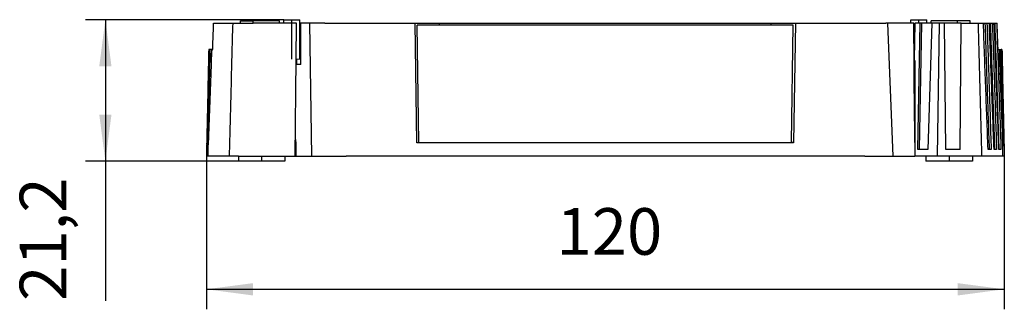
# Model space of a CAD drawing. Units: millimetres. Extents: x -57 to 363, y 728 to 1025.
# Drawn here: x 50 to 124, y 943 to 965 of the extents above; entities that cross this region are included whole.
import ezdxf

# ---------------------------------------------------------------- set-up
doc = ezdxf.new("R2010")
doc.units = ezdxf.units.MM
doc.linetypes.add('DOT_CENTER', pattern=[14, 12, -1, 0, -1])
doc.layers.add('1', color=7, linetype='Continuous')
doc.styles.add('CONVERTER_11', font='txt.shx', dxfattribs={"width": 0.9})
doc.dimstyles.new('ME10_DIM_11', dxfattribs={"dimtxt": 7, "dimasz": 7, "dimexe": 3, "dimexo": 0, "dimgap": 3, "dimtad": 1, "dimdec": 1, "dimdsep": 46, "dimtxsty": 'CONVERTER_11', "dimsah": 1, "dimcen": 0.09, "dimclrd": 2, "dimclre": 2, "dimclrt": 3, "dimadec": 0, "dimazin": 0, "dimtfac": 1, "dimtdec": 4, "dimtix": 1, "dimtmove": 0, "dimatfit": 3, "dimfxl": 1, "dimtolj": 1, "dimtzin": 0, "dimarcsym": 0})
doc.dimstyles.new('ME10_DIM_12', dxfattribs={"dimtxt": 7, "dimasz": 7, "dimexe": 3, "dimexo": 0, "dimgap": 3, "dimtad": 1, "dimdec": 1, "dimdsep": 46, "dimtxsty": 'CONVERTER_11', "dimsah": 1, "dimcen": 0.09, "dimclrd": 2, "dimclre": 2, "dimclrt": 3, "dimadec": 0, "dimazin": 0, "dimtfac": 1, "dimtdec": 4, "dimtix": 1, "dimtmove": 0, "dimatfit": 3, "dimfxl": 1, "dimtolj": 1, "dimtzin": 0, "dimarcsym": 0})

# ---------------------------------------------------------------- blocks, each defined once
blk = doc.blocks.new('CES_B16_HFFS_A-select__16', base_point=(128, 1909.13))
at = {"color": 7, "linetype": 'Continuous'}
for p, q in [((129.08, 1929.88), (131.95, 1929.88)), ((129.08, 1929.88), (129.08, 1929.88)), ((131.95, 1929.88), (133.13, 1929.88)), ((133.13, 1929.88), (133.13, 1930.19)), ((133.13, 1930.19), (135.03, 1930.19)), ((133.13, 1929.88), (135.03, 1929.88)), ((138.98, 1930.19), (135.03, 1930.19)), ((135.03, 1929.88), (135.03, 1930.19)), ((138.98, 1929.88), (135.03, 1929.88)), ((138.98, 1929.88), (138.98, 1930.19)), ((139.66, 1929.88), (138.98, 1929.88)), ((139.66, 1929.88), (139.66, 1930.38)), ((139.66, 1930.38), (142.06, 1930.38)), ((141.55, 1929.88), (139.66, 1929.88)), ((141.5, 1924.41), (141.55, 1929.88)), ((142.06, 1924.43), (142.06, 1930.38)), ((142.22, 1929.88), (142.06, 1929.88)), ((142.56, 1929.88), (142.22, 1929.88)), ((143.56, 1929.88), (142.56, 1929.88)), ((145.82, 1929.88), (143.56, 1929.88)), ((145.82, 1929.88), (149, 1929.88)), ((149, 1929.88), (159.39, 1929.88)), ((159.39, 1929.88), (163.03, 1929.88)), ((163.03, 1929.88), (212.93, 1929.88)), ((212.93, 1929.88), (216.57, 1929.88)), ((216.57, 1929.88), (227, 1929.88)), ((227, 1929.88), (230.18, 1929.88)), ((230.43, 1929.88), (230.18, 1929.88)), ((233.44, 1929.88), (230.43, 1929.88)), ((233.78, 1929.88), (233.44, 1929.88)), ((234.38, 1929.88), (233.78, 1929.88)), ((128.39, 1925.88), (128.36, 1925.88)), ((128.48, 1925.88), (128.39, 1925.88)), ((128.58, 1925.88), (128.48, 1925.88)), ((128.75, 1925.88), (128.58, 1925.88)), ((128.79, 1925.88), (128.75, 1925.88)), ((128.94, 1925.88), (128.79, 1925.88)), ((128.95, 1925.88), (128.94, 1925.88)), ((141.37, 1909.88), (141.5, 1924.41)), ((141.56, 1923.63), (141.49, 1923.63)), ((141.56, 1924.41), (141.5, 1924.41)), ((141.5, 1924.24), (141.56, 1924.24)), ((142.06, 1924.43), (141.56, 1924.41)), ((141.56, 1924.41), (141.56, 1924.24)), ((141.56, 1923.63), (141.57, 1924.41)), ((234.44, 1923.63), (234.55, 1923.63)), ((234.46, 1921.33), (234.45, 1921.93)), ((234.53, 1913.03), (234.46, 1921.33)), ((141.39, 1912.38), (141.45, 1912.38)), ((141.45, 1911.04), (141.45, 1912.38)), ((141.45, 1912.38), (141.46, 1912.38)), ((141.46, 1911.91), (141.45, 1911.04)), ((141.46, 1912.01), (141.46, 1912.38)), ((141.46, 1912.01), (141.46, 1911.91)), ((234.54, 1912.38), (234.53, 1913.03)), ((234.54, 1912.38), (234.55, 1912.38)), ((234.54, 1912.02), (234.54, 1912.38)), ((234.54, 1911.91), (234.54, 1912.02)), ((234.54, 1911.91), (234.55, 1911.04)), ((128.03, 1911.5), (128, 1909.88)), ((128.04, 1911.54), (128.03, 1911.5)), ((141.45, 1911.04), (141.44, 1909.88)), ((128.21, 1909.88), (128, 1909.88)), ((131.42, 1909.88), (128.21, 1909.88)), ((132.8, 1909.88), (131.42, 1909.88)), ((132.8, 1909.88), (132.8, 1909.13)), ((132.8, 1909.88), (139.8, 1909.88)), ((136.3, 1909.13), (132.8, 1909.13)), ((139.8, 1909.13), (136.3, 1909.13)), ((139.8, 1909.88), (139.8, 1909.13)), ((139.8, 1909.88), (141.37, 1909.88)), ((141.37, 1909.88), (141.44, 1909.88)), ((141.44, 1909.88), (143.86, 1909.88)), ((143.86, 1909.88), (149, 1909.88)), ((227, 1909.88), (149, 1909.88)), ((227, 1909.88), (231.21, 1909.88)), ((231.21, 1909.88), (234.56, 1909.88)), ((234.56, 1909.88), (234.56, 1909.88))]:
    blk.add_line(p, q, dxfattribs=at)
for points in [[(128.94, 1925.88), (128.95, 1926.21), (128.98, 1926.88), (129.01, 1927.88), (129.05, 1928.88), (129.07, 1929.54), (129.08, 1929.88)], [(128.95, 1925.88), (128.96, 1926.21), (128.98, 1926.88), (129.01, 1927.88), (129.05, 1928.88), (129.07, 1929.54), (129.08, 1929.88)], [(128.29, 1912.04), (128.28, 1912.04), (128.28, 1912.03), (128.28, 1912.03), (128.28, 1912.03)]]:
    blk.add_open_spline(points, degree=3, dxfattribs=at)
for points, knots in [([(131.95, 1929.88), (131.9, 1928.21), (131.81, 1924.88), (131.68, 1919.88), (131.55, 1914.87), (131.46, 1911.54), (131.42, 1909.88)], [0, 0, 0, 0, 4.990125, 10.003493, 15.011649, 20.006986, 20.006986, 20.006986, 20.006986]), ([(128.36, 1925.88), (128.33, 1924.68), (128.28, 1922.29), (128.2, 1918.71), (128.12, 1915.12), (128.07, 1912.74), (128.04, 1911.54)], [0, 0, 0, 0, 3.59194, 7.172315, 10.749607, 14.340853, 14.340853, 14.340853, 14.340853]), ([(128.08, 1911.62), (128.11, 1912.81), (128.16, 1915.18), (128.24, 1918.75), (128.31, 1922.31), (128.37, 1924.69), (128.39, 1925.88)], [0, 0, 0, 0, 3.569926, 7.130977, 10.693612, 14.261953, 14.261953, 14.261953, 14.261953]), ([(128.48, 1925.88), (128.45, 1924.7), (128.4, 1922.35), (128.32, 1918.83), (128.24, 1915.31), (128.19, 1912.96), (128.16, 1911.79)], [0, 0, 0, 0, 3.525083, 7.04731, 10.566521, 14.09462, 14.09462, 14.09462, 14.09462]), ([(128.79, 1925.88), (128.74, 1924.69), (128.66, 1922.31), (128.53, 1918.74), (128.4, 1915.17), (128.31, 1912.79), (128.27, 1911.59)], [0, 0, 0, 0, 3.573283, 7.145347, 10.712489, 14.290694, 14.290694, 14.290694, 14.290694]), ([(128.28, 1912.03), (128.31, 1913.19), (128.36, 1915.49), (128.43, 1918.96), (128.5, 1922.41), (128.55, 1924.72), (128.58, 1925.88)], [0, 0, 0, 0, 3.470395, 6.924446, 10.384305, 13.848892, 13.848892, 13.848892, 13.848892]), ([(128.75, 1925.88), (128.74, 1925.43), (128.72, 1924.53), (128.7, 1923.63), (128.69, 1923.18)], [0, 0, 0, 0, 1.347329, 2.696526, 2.696526, 2.696526, 2.696526]), ([(128.17, 1911.84), (128.16, 1911.84), (128.16, 1911.82), (128.14, 1911.78), (128.12, 1911.71), (128.09, 1911.65), (128.08, 1911.62)], [0, 0, 0, 0, 0.0204144, 0.0408287, 0.1401765, 0.2395243, 0.2395243, 0.2395243, 0.2395243]), ([(128.28, 1912.03), (128.27, 1912.01), (128.25, 1911.96), (128.22, 1911.9), (128.19, 1911.84), (128.17, 1911.8), (128.16, 1911.79)], [0, 0, 0, 0, 0.079914, 0.147015, 0.2121388, 0.2722565, 0.2722565, 0.2722565, 0.2722565]), ([(128.03, 1911.5), (128.04, 1911.5), (128.06, 1911.5), (128.09, 1911.5), (128.14, 1911.5), (128.19, 1911.5), (128.22, 1911.5), (128.23, 1911.5)], [0, 0, 0, 0, 0.0243209, 0.0486419, 0.1182032, 0.1690572, 0.194658, 0.194658, 0.194658, 0.194658]), ([(128.08, 1911.62), (128.08, 1911.61), (128.07, 1911.59), (128.06, 1911.57), (128.05, 1911.55), (128.05, 1911.54), (128.04, 1911.53)], [0, 0, 0, 0, 0.03106555, 0.05718567, 0.07640661, 0.09165191, 0.09165191, 0.09165191, 0.09165191]), ([(128.04, 1911.54), (128.04, 1911.54), (128.04, 1911.54), (128.04, 1911.54), (128.04, 1911.53)], [0, 0, 0, 0, 0.001888199, 0.003776401, 0.003776401, 0.003776401, 0.003776401]), ([(128.23, 1911.5), (128.22, 1911.37), (128.22, 1911.1), (128.22, 1910.69), (128.21, 1910.28), (128.21, 1910.01), (128.21, 1909.88)], [0, 0, 0, 0, 0.411419, 0.813528, 1.223253, 1.627383, 1.627383, 1.627383, 1.627383]), ([(128.23, 1911.5), (128.23, 1911.51), (128.24, 1911.53), (128.25, 1911.55), (128.26, 1911.57), (128.27, 1911.59), (128.27, 1911.59)], [0, 0, 0, 0, 0.0250617, 0.0502738, 0.0756399, 0.1011558, 0.1011558, 0.1011558, 0.1011558])]:
    blk.add_open_spline(points, degree=3, knots=knots, dxfattribs=at)
at = {"layer": '1', "color": 2, "linetype": 'DOT_CENTER'}
for p, q in [((140.86, 1924.43), (140.86, 1930.38)), ((136.3, 1909.88), (136.3, 1909.13))]:
    blk.add_line(p, q, dxfattribs=at)
blk = doc.blocks.new('CES_B16_HFFS_B-select__17', base_point=(141.39, 1909.13))
at = {"color": 7, "linetype": 'Continuous'}
for p, q in [((142.22, 1929.88), (142.06, 1929.88)), ((142.56, 1929.88), (142.22, 1929.88)), ((142.22, 1923.63), (142.22, 1929.88)), ((143.56, 1929.88), (142.56, 1929.88)), ((143.86, 1909.88), (143.56, 1929.88)), ((145.82, 1929.88), (143.56, 1929.88)), ((145.82, 1929.88), (149, 1929.88)), ((149, 1929.88), (159.39, 1929.88)), ((159.39, 1929.88), (163.03, 1929.88)), ((159.65, 1911.88), (159.39, 1929.88)), ((163.04, 1929.58), (159.69, 1929.58)), ((159.95, 1911.88), (159.69, 1929.58)), ((163.03, 1929.88), (212.93, 1929.88)), ((163.04, 1929.58), (163.03, 1929.88)), ((212.92, 1929.58), (163.04, 1929.58)), ((212.92, 1929.58), (212.93, 1929.88)), ((216.26, 1929.58), (212.92, 1929.58)), ((212.93, 1929.88), (216.57, 1929.88)), ((216.01, 1911.94), (216.26, 1929.58)), ((216.57, 1929.88), (216.31, 1911.94)), ((216.57, 1929.88), (227, 1929.88)), ((227, 1929.88), (230.18, 1929.88)), ((230.43, 1929.88), (230.18, 1929.88)), ((233.44, 1929.88), (230.43, 1929.88)), ((230.43, 1929.88), (231.21, 1909.88)), ((233.78, 1929.88), (233.44, 1929.88)), ((234.38, 1929.88), (233.78, 1929.88)), ((233.94, 1929.88), (233.94, 1930.38)), ((233.94, 1930.38), (236.34, 1930.38)), ((234.38, 1929.88), (234.38, 1929.88)), ((234.44, 1923.63), (234.38, 1929.88)), ((234.53, 1929.88), (234.44, 1924.41)), ((235.33, 1929.88), (234.53, 1929.88)), ((234.97, 1910.88), (235.33, 1929.88)), ((235.54, 1929.88), (235.19, 1910.88)), ((235.54, 1929.88), (235.33, 1929.88)), ((236.34, 1929.88), (235.54, 1929.88)), ((236.34, 1929.88), (236.34, 1930.38)), ((237.02, 1929.88), (236.34, 1929.88)), ((237.09, 1929.88), (236.51, 1910.88)), ((240.97, 1930.19), (237.02, 1930.19)), ((237.02, 1929.88), (237.02, 1930.19)), ((237.09, 1929.88), (237.02, 1929.88)), ((238.18, 1929.88), (237.09, 1929.88)), ((238.18, 1929.88), (237.89, 1909.88)), ((239.01, 1929.88), (238.18, 1929.88)), ((239.18, 1910.88), (239.01, 1929.88)), ((240.97, 1929.88), (239.01, 1929.88)), ((240.97, 1929.88), (240.97, 1930.19)), ((242.87, 1930.19), (240.97, 1930.19)), ((241.51, 1929.88), (240.97, 1929.88)), ((241.35, 1910.88), (241.51, 1929.88)), ((241.51, 1929.88), (242.87, 1929.88)), ((242.87, 1929.88), (242.87, 1930.19)), ((242.87, 1929.88), (244.06, 1929.88)), ((244.06, 1929.88), (244.85, 1929.88)), ((244.85, 1929.88), (245.09, 1929.88)), ((245.09, 1929.88), (245.39, 1929.88)), ((245.39, 1929.88), (245.75, 1929.88)), ((245.75, 1929.88), (245.9, 1929.88)), ((245.9, 1929.88), (246.2, 1929.88)), ((246.2, 1929.88), (246.49, 1929.88)), ((246.49, 1929.88), (246.55, 1929.88)), ((246.55, 1929.88), (246.85, 1929.88)), ((246.85, 1929.88), (246.92, 1929.88)), ((247.06, 1925.88), (247.22, 1925.88)), ((247.22, 1925.88), (247.25, 1925.88)), ((247.25, 1925.88), (247.42, 1925.88)), ((247.42, 1925.88), (247.52, 1925.88)), ((247.61, 1925.88), (247.52, 1925.88)), ((247.64, 1925.88), (247.61, 1925.88)), ((141.56, 1923.63), (141.49, 1923.63)), ((141.57, 1923.63), (141.56, 1923.63)), ((141.57, 1924.41), (141.57, 1923.63)), ((142.22, 1923.63), (141.57, 1923.63)), ((234.44, 1924.41), (234.43, 1924.41)), ((234.44, 1924.41), (234.44, 1924.24)), ((234.44, 1924.24), (234.55, 1924.24)), ((234.44, 1923.63), (234.55, 1923.63)), ((234.45, 1921.93), (234.44, 1923.63)), ((234.51, 1923.63), (234.5, 1924.24)), ((234.55, 1924.24), (234.55, 1911.04)), ((234.46, 1921.33), (234.45, 1921.93)), ((234.53, 1913.03), (234.46, 1921.33)), ((141.39, 1912.38), (141.45, 1912.38)), ((141.45, 1912.38), (141.46, 1912.38)), ((141.46, 1911.91), (141.45, 1911.04)), ((141.46, 1912.01), (141.46, 1912.38)), ((141.46, 1912.01), (141.46, 1911.91)), ((159.95, 1911.88), (159.65, 1911.88)), ((216.01, 1911.88), (159.95, 1911.88)), ((216.31, 1911.94), (216.01, 1911.94)), ((216.01, 1911.88), (216.01, 1911.94)), ((216.31, 1911.88), (216.01, 1911.88)), ((216.31, 1911.94), (216.31, 1911.88)), ((234.54, 1912.38), (234.53, 1913.03)), ((234.54, 1912.38), (234.55, 1912.38)), ((234.54, 1912.02), (234.54, 1912.38)), ((234.54, 1911.91), (234.54, 1912.02)), ((234.54, 1911.91), (234.55, 1911.04)), ((141.45, 1911.04), (141.44, 1909.88)), ((234.55, 1911.04), (234.55, 1910.5)), ((234.55, 1910.5), (234.56, 1909.88)), ((235.19, 1910.88), (234.97, 1910.88)), ((236.51, 1910.88), (235.19, 1910.88)), ((241.35, 1910.88), (239.18, 1910.88)), ((245.72, 1910.88), (245.56, 1910.88)), ((246.02, 1910.88), (245.72, 1910.88)), ((246.53, 1910.88), (246.45, 1910.88)), ((246.84, 1910.88), (246.53, 1910.88)), ((247.19, 1910.88), (247.18, 1910.88)), ((247.49, 1910.88), (247.19, 1910.88)), ((247.96, 1911.54), (247.97, 1911.5)), ((247.97, 1911.5), (248, 1909.88)), ((141.44, 1909.88), (143.86, 1909.88)), ((143.86, 1909.88), (149, 1909.88)), ((227, 1909.88), (149, 1909.88)), ((227, 1909.88), (231.21, 1909.88)), ((231.21, 1909.88), (234.56, 1909.88)), ((236.2, 1909.88), (234.56, 1909.88)), ((234.56, 1909.88), (234.56, 1909.88)), ((236.2, 1909.88), (236.2, 1909.13)), ((237.89, 1909.88), (236.2, 1909.88)), ((243.2, 1909.13), (236.2, 1909.13)), ((243.2, 1909.88), (237.89, 1909.88)), ((243.2, 1909.88), (243.2, 1909.13)), ((244.59, 1909.88), (243.2, 1909.88)), ((247.79, 1909.88), (244.59, 1909.88)), ((248, 1909.88), (247.79, 1909.88))]:
    blk.add_line(p, q, dxfattribs=at)
for points, knots in [([(244.06, 1929.88), (244.1, 1928.21), (244.19, 1924.88), (244.32, 1919.88), (244.45, 1914.88), (244.54, 1911.54), (244.59, 1909.88)], [0, 0, 0, 0, 4.996048, 10.003494, 15.000265, 20.006988, 20.006988, 20.006988, 20.006988]), ([(245.56, 1910.88), (245.5, 1912.46), (245.38, 1915.63), (245.2, 1920.37), (245.03, 1925.12), (244.91, 1928.29), (244.85, 1929.88)], [0, 0, 0, 0, 4.751375, 9.506638, 14.250452, 19.013276, 19.013276, 19.013276, 19.013276]), ([(245.09, 1929.88), (245.14, 1928.29), (245.24, 1925.13), (245.4, 1920.38), (245.56, 1915.63), (245.66, 1912.46), (245.72, 1910.88)], [0, 0, 0, 0, 4.748878, 9.505227, 14.259404, 19.010453, 19.010453, 19.010453, 19.010453]), ([(245.39, 1929.88), (245.45, 1928.29), (245.55, 1925.13), (245.71, 1920.38), (245.87, 1915.63), (245.97, 1912.46), (246.02, 1910.88)], [0, 0, 0, 0, 4.74889, 9.505228, 14.244264, 19.010455, 19.010455, 19.010455, 19.010455]), ([(246.45, 1910.88), (246.39, 1912.46), (246.28, 1915.62), (246.1, 1920.36), (245.93, 1925.12), (245.81, 1928.29), (245.75, 1929.88)], [0, 0, 0, 0, 4.742058, 9.506443, 14.236574, 19.012887, 19.012887, 19.012887, 19.012887]), ([(245.9, 1929.88), (245.95, 1928.28), (246.05, 1925.12), (246.21, 1920.37), (246.37, 1915.63), (246.48, 1912.46), (246.53, 1910.88)], [0, 0, 0, 0, 4.777833, 9.505321, 14.249151, 19.010641, 19.010641, 19.010641, 19.010641]), ([(246.2, 1929.88), (246.25, 1928.31), (246.36, 1925.14), (246.52, 1920.39), (246.68, 1915.62), (246.78, 1912.46), (246.84, 1910.88)], [0, 0, 0, 0, 4.70441, 9.505321, 14.26604, 19.010643, 19.010643, 19.010643, 19.010643]), ([(247.18, 1910.88), (247.12, 1912.46), (247.01, 1915.62), (246.84, 1920.37), (246.66, 1925.13), (246.55, 1928.29), (246.49, 1929.88)], [0, 0, 0, 0, 4.743822, 9.506274, 14.256165, 19.012548, 19.012548, 19.012548, 19.012548]), ([(246.55, 1929.88), (246.6, 1928.29), (246.71, 1925.12), (246.87, 1920.38), (247.03, 1915.63), (247.13, 1912.46), (247.19, 1910.88)], [0, 0, 0, 0, 4.760256, 9.505389, 14.252189, 19.010779, 19.010779, 19.010779, 19.010779]), ([(246.85, 1929.88), (246.9, 1928.29), (247.01, 1925.12), (247.17, 1920.38), (247.33, 1915.63), (247.44, 1912.46), (247.49, 1910.88)], [0, 0, 0, 0, 4.760258, 9.50539, 14.250462, 19.01078, 19.01078, 19.01078, 19.01078]), ([(247.22, 1925.88), (247.26, 1924.69), (247.35, 1922.31), (247.47, 1918.74), (247.6, 1915.16), (247.69, 1912.78), (247.73, 1911.59)], [0, 0, 0, 0, 3.567242, 7.145347, 10.719546, 14.290693, 14.290693, 14.290693, 14.290693]), ([(247.31, 1923.31), (247.3, 1923.73), (247.28, 1924.59), (247.26, 1925.45), (247.25, 1925.88)], [0, 0, 0, 0, 1.285265, 2.571115, 2.571115, 2.571115, 2.571115]), ([(247.42, 1925.88), (247.45, 1924.72), (247.5, 1922.42), (247.57, 1918.96), (247.64, 1915.5), (247.69, 1913.19), (247.72, 1912.03)], [0, 0, 0, 0, 3.455152, 6.923124, 10.375311, 13.846247, 13.846247, 13.846247, 13.846247]), ([(247.52, 1925.88), (247.55, 1924.7), (247.6, 1922.35), (247.68, 1918.83), (247.76, 1915.31), (247.81, 1912.96), (247.84, 1911.79)], [0, 0, 0, 0, 3.523032, 7.04731, 10.56655, 14.092717, 14.092717, 14.092717, 14.092717]), ([(247.61, 1925.88), (247.63, 1924.69), (247.69, 1922.31), (247.76, 1918.75), (247.84, 1915.18), (247.89, 1912.81), (247.92, 1911.62)], [0, 0, 0, 0, 3.56288, 7.130409, 10.700038, 14.260818, 14.260818, 14.260818, 14.260818]), ([(247.64, 1925.88), (247.67, 1924.68), (247.72, 1922.29), (247.8, 1918.7), (247.88, 1915.12), (247.93, 1912.73), (247.96, 1911.54)], [0, 0, 0, 0, 3.590236, 7.172315, 10.759737, 14.344248, 14.344248, 14.344248, 14.344248]), ([(247.72, 1912.03), (247.73, 1912.01), (247.75, 1911.97), (247.78, 1911.9), (247.81, 1911.84), (247.83, 1911.81), (247.84, 1911.79)], [0, 0, 0, 0, 0.0760461, 0.1473503, 0.2125523, 0.2729312, 0.2729312, 0.2729312, 0.2729312]), ([(247.83, 1911.84), (247.84, 1911.84), (247.84, 1911.82), (247.86, 1911.78), (247.88, 1911.71), (247.91, 1911.65), (247.92, 1911.62)], [0, 0, 0, 0, 0.0204035, 0.040807, 0.1401666, 0.2395262, 0.2395262, 0.2395262, 0.2395262]), ([(247.73, 1911.59), (247.74, 1911.59), (247.74, 1911.57), (247.75, 1911.55), (247.77, 1911.53), (247.77, 1911.51), (247.78, 1911.5)], [0, 0, 0, 0, 0.0255095, 0.0508692, 0.0760774, 0.1011352, 0.1011352, 0.1011352, 0.1011352]), ([(247.78, 1911.5), (247.79, 1911.5), (247.84, 1911.5), (247.9, 1911.5), (247.95, 1911.5), (247.96, 1911.5), (247.97, 1911.5)], [0, 0, 0, 0, 0.0540599, 0.1448214, 0.1689187, 0.1930161, 0.1930161, 0.1930161, 0.1930161]), ([(247.79, 1909.88), (247.79, 1910.01), (247.79, 1910.28), (247.79, 1910.69), (247.78, 1911.1), (247.78, 1911.37), (247.78, 1911.5)], [0, 0, 0, 0, 0.40819, 0.813855, 1.22354, 1.627386, 1.627386, 1.627386, 1.627386]), ([(247.92, 1911.62), (247.92, 1911.61), (247.93, 1911.59), (247.94, 1911.57), (247.95, 1911.55), (247.95, 1911.54), (247.96, 1911.54)], [0, 0, 0, 0, 0.03124803, 0.05752828, 0.07745867, 0.09233823, 0.09233823, 0.09233823, 0.09233823])]:
    blk.add_open_spline(points, degree=3, knots=knots, dxfattribs=at)
for points in [[(247.06, 1925.88), (247.05, 1926.21), (247.02, 1926.88), (246.99, 1927.88), (246.95, 1928.88), (246.93, 1929.54), (246.92, 1929.88)], [(247.72, 1912.04), (247.72, 1912.04), (247.72, 1912.03), (247.72, 1912.03), (247.72, 1912.03)]]:
    blk.add_open_spline(points, degree=3, dxfattribs=at)
at = {"layer": '1', "color": 2, "linetype": 'DOT_CENTER'}
for p, q in [((235.14, 1929.88), (235.14, 1930.38)), ((239.7, 1909.88), (239.7, 1909.13))]:
    blk.add_line(p, q, dxfattribs=at)
blk = doc.blocks.new('CES_B16_HFFS_PLBK-select__18', base_point=(128, 1909.13))
for name, p in [('CES_B16_HFFS_A-select__16', (128, 1909.13)), ('CES_B16_HFFS_B-select__17', (141.39, 1909.13))]:
    blk.add_blockref(name, p)
blk = doc.blocks.new('*D30')
at = {"layer": '1', "color": 2, "linetype": 'Continuous'}
for p, q in [((139.66, 1930.38), (109.8, 1930.38)), ((112.8, 1930.38), (112.8, 1909.13)), ((132.8, 1909.13), (109.8, 1909.13)), ((112.8, 1909.13), (112.8, 1888.13))]:
    blk.add_line(p, q, dxfattribs=at)
at = {"layer": '1', "color": 2}
for points in [[(113.72, 1923.38), (111.88, 1923.38), (112.8, 1930.38)], [(111.88, 1916.13), (113.72, 1916.13), (112.8, 1909.13)]]:
    blk.add_solid(points, dxfattribs=at)
at = {"layer": '1', "color": 3, "insert": (109.1, 1888.13), "char_height": 7, "attachment_point": 7, "rotation": 90, "line_spacing_factor": 0.60024, "style": 'CONVERTER_11'}
blk.add_mtext('21,2', dxfattribs=at)
blk = doc.blocks.new('*D31')
at = {"layer": '1', "color": 2, "linetype": 'Continuous'}
for p, q in [((128, 1909.88), (128, 1886.88)), ((248, 1909.88), (248, 1886.88)), ((128, 1889.88), (248, 1889.88))]:
    blk.add_line(p, q, dxfattribs=at)
at = {"layer": '1', "color": 2}
for points in [[(135, 1890.8), (135, 1888.95), (128, 1889.88)], [(241, 1888.95), (241, 1890.8), (248, 1889.88)]]:
    blk.add_solid(points, dxfattribs=at)
at = {"layer": '1', "color": 3, "insert": (180.65, 1892.88), "char_height": 7, "attachment_point": 7, "rotation": 0.0001, "line_spacing_factor": 0.60024, "style": 'CONVERTER_11'}
blk.add_mtext('120', dxfattribs=at)
blk = doc.blocks.new('Vordans1', base_point=(188, 1919.75))
blk.add_blockref('CES_B16_HFFS_PLBK-select__18', (128, 1909.13))
at = {"layer": '1'}
dim = blk.add_linear_dim(base=(112.8025, 1930.376), p1=(132.8025, 1909.1262), p2=(139.6623, 1930.376), angle=90, dimstyle='ME10_DIM_11', dxfattribs=at)
dim.commit()
dim.dimension.update_dxf_attribs({"geometry": '*D30', "text_midpoint": (105.9525, 1896.7064), "text_rotation": 90})
dim = blk.add_linear_dim(base=(128, 1889.88), p1=(248, 1909.88), p2=(128, 1909.88), dimstyle='ME10_DIM_12', dxfattribs=at)
dim.commit()
dim.dimension.update_dxf_attribs({"geometry": '*D31', "text_midpoint": (188, 1896.38), "text_rotation": 0.0001})
blk = doc.blocks.new('1')
at = {"xscale": 0.5, "yscale": 0.5, "zscale": 0.5}
blk.add_blockref('Vordans1', (94, 959.876), dxfattribs=at)

msp = doc.modelspace()

# ---------------------------------------------------------------- block references
at = {"layer": '1'}
msp.add_blockref('1', (0, 0), dxfattribs=at)

doc.saveas('drawing.dxf')
